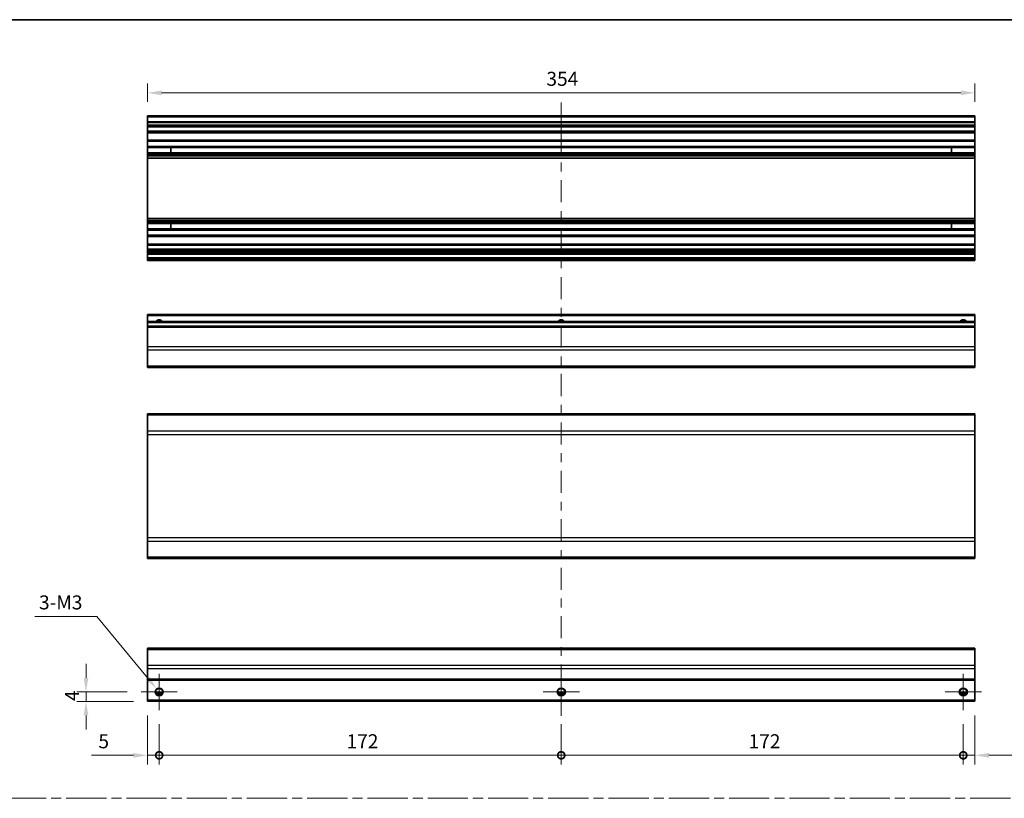
# Model space of a CAD drawing. Units: millimetres. Extents: x 0 to 6883, y -3 to 1405.
# Drawn here: x 3761 to 4183, y 370 to 703 of the extents above; entities that cross this region are included whole.
import ezdxf

# ---------------------------------------------------------------- set-up
doc = ezdxf.new("R2010")
doc.units = ezdxf.units.MM
doc.header["$LTSCALE"] = 4
doc.linetypes.add('CHAIN', pattern=[0.3543, 0.2362, -0.0295, 0.0591, -0.0295])
doc.layers.get('Defpoints').update_dxf_attribs({"lineweight": 25})
for name, color, linetype, lineweight in [('Border (ISO)', 7, 'Continuous', 35), ('Center Mark (ISO)', 131, 'Continuous', 18), ('Centerline (ISO)', 131, 'Continuous', 18), ('Dimension (ISO)', 7, 'Continuous', 18), ('Sketch Geometry (ISO)', 7, 'Continuous', 18), ('Visible (ISO)', 7, 'Continuous', 35), ('Visible Narrow (ISO)', 7, 'Continuous', 25)]:
    doc.layers.add(name, color=color, linetype=linetype, lineweight=lineweight)
doc.styles.add('Note Text (TK)', font='txt')
doc.dimstyles.new('Default - Method 1b (TK)', dxfattribs={"dimscale": 4, "dimtxt": 2.5, "dimasz": 2.5, "dimexe": 1, "dimexo": 1.5, "dimgap": 1, "dimtad": 1, "dimtoh": 1, "dimrnd": 1e-08, "dimdsep": 46, "dimtxsty": 'Note Text (TK)', "dimcen": 0.09, "dimdle": 5, "dimclrd": 100, "dimclre": 100, "dimclrt": 7, "dimadec": 1, "dimazin": 1, "dimtfac": 1, "dimtmove": 0, "dimatfit": 3, "dimfxl": 1, "dimtolj": 1, "dimlwd": -1, "dimlwe": -1, "dimarcsym": 0})

# ---------------------------------------------------------------- blocks, each defined once
blk = doc.blocks.new('図面枠 tk図枠')
at = {"layer": 'Border (ISO)'}
blk.add_line((14.5, 289), (405.5, 289), dxfattribs=at)
blk = doc.blocks.new('_DotSmall')
at = {"color": 0, "linetype": 'ByBlock', "const_width": 0.5}
blk.add_lwpolyline([(-0.0625, 0, 1), (0.0625, 0, 1)], format="xyb", close=True, dxfattribs=at)
blk = doc.blocks.new('*D371')
at = {"layer": 'Defpoints', "color": 0}
for p in [(3816, 410.98), (3821, 407.23), (3821, 387.9)]:
    blk.add_point(p, dxfattribs=at)
at = {"layer": 'Dimension (ISO)', "color": 100}
for p, q in [((3816, 404.98), (3816, 383.9)), ((3821, 401.23), (3821, 383.9)), ((3810, 387.9), (3792, 387.9)), ((3821, 387.9), (3816, 387.9)), ((3821, 387.9), (3833, 387.9))]:
    blk.add_line(p, q, dxfattribs=at)
blk.add_solid([(3810, 388.9), (3810, 386.9), (3816, 387.9)], dxfattribs=at)
at = {"layer": 'Dimension (ISO)', "color": 100, "xscale": 6, "yscale": 6, "zscale": 6, "rotation": 180}
blk.add_blockref('_DotSmall', (3821, 387.9), dxfattribs=at)
at = {"layer": 'Dimension (ISO)', "color": 7, "insert": (3795, 393.9), "char_height": 6, "attachment_point": 4, "style": 'Note Text (TK)'}
blk.add_mtext('\\A1;5', dxfattribs=at)
blk = doc.blocks.new('*D372')
at = {"layer": 'Defpoints', "color": 0}
for p in [(3821, 407.23), (3993, 407.23), (3993, 387.9)]:
    blk.add_point(p, dxfattribs=at)
at = {"layer": 'Dimension (ISO)', "color": 100}
for p, q in [((3821, 401.23), (3821, 383.9)), ((3993, 401.23), (3993, 383.9)), ((3821, 387.9), (3993, 387.9))]:
    blk.add_line(p, q, dxfattribs=at)
at = {"layer": 'Dimension (ISO)', "color": 100, "xscale": 6, "yscale": 6, "zscale": 6, "rotation": 180}
blk.add_blockref('_DotSmall', (3821, 387.9), dxfattribs=at)
at = {"layer": 'Dimension (ISO)', "color": 100, "xscale": 6, "yscale": 6, "zscale": 6}
blk.add_blockref('_DotSmall', (3993, 387.9), dxfattribs=at)
at = {"layer": 'Dimension (ISO)', "color": 7, "insert": (3901.16, 393.9), "char_height": 6, "attachment_point": 4, "style": 'Note Text (TK)'}
blk.add_mtext('\\A1;172', dxfattribs=at)
blk = doc.blocks.new('*D373')
at = {"layer": 'Defpoints', "color": 0}
for p in [(3993, 407.23), (4165, 407.23), (4165, 387.9)]:
    blk.add_point(p, dxfattribs=at)
at = {"layer": 'Dimension (ISO)', "color": 100}
for p, q in [((3993, 401.23), (3993, 383.9)), ((4165, 401.23), (4165, 383.9)), ((3993, 387.9), (4165, 387.9))]:
    blk.add_line(p, q, dxfattribs=at)
at = {"layer": 'Dimension (ISO)', "color": 100, "xscale": 6, "yscale": 6, "zscale": 6, "rotation": 180}
blk.add_blockref('_DotSmall', (3993, 387.9), dxfattribs=at)
at = {"layer": 'Dimension (ISO)', "color": 100, "xscale": 6, "yscale": 6, "zscale": 6}
blk.add_blockref('_DotSmall', (4165, 387.9), dxfattribs=at)
at = {"layer": 'Dimension (ISO)', "color": 7, "insert": (4073.16, 393.9), "char_height": 6, "attachment_point": 4, "style": 'Note Text (TK)'}
blk.add_mtext('\\A1;172', dxfattribs=at)
blk = doc.blocks.new('*D374')
at = {"layer": 'Defpoints', "color": 0}
for p in [(4170, 410.98), (4165, 407.23), (4170, 387.9)]:
    blk.add_point(p, dxfattribs=at)
at = {"layer": 'Dimension (ISO)', "color": 100}
for p, q in [((4170, 404.98), (4170, 383.9)), ((4165, 401.23), (4165, 383.9)), ((4165, 387.9), (4159, 387.9)), ((4165, 387.9), (4170, 387.9)), ((4176, 387.9), (4201.64, 387.9))]:
    blk.add_line(p, q, dxfattribs=at)
blk.add_solid([(4176, 388.9), (4176, 386.9), (4170, 387.9)], dxfattribs=at)
at = {"layer": 'Dimension (ISO)', "color": 100, "xscale": 6, "yscale": 6, "zscale": 6}
blk.add_blockref('_DotSmall', (4165, 387.9), dxfattribs=at)
at = {"layer": 'Dimension (ISO)', "color": 7, "insert": (4195.16, 393.9), "char_height": 6, "attachment_point": 4, "style": 'Note Text (TK)'}
blk.add_mtext('\\A1;5', dxfattribs=at)
blk = doc.blocks.new('*D375')
at = {"layer": 'Defpoints', "color": 0}
for p in [(3789.7, 414.98), (3813.25, 414.98), (3816, 410.98)]:
    blk.add_point(p, dxfattribs=at)
at = {"layer": 'Dimension (ISO)', "color": 100}
for p, q in [((3789.7, 420.98), (3789.7, 426.98)), ((3807.25, 414.98), (3785.7, 414.98)), ((3789.7, 410.98), (3789.7, 414.98)), ((3810, 410.98), (3785.7, 410.98)), ((3789.7, 404.98), (3789.7, 398.98))]:
    blk.add_line(p, q, dxfattribs=at)
for points in [[(3788.7, 420.98), (3790.7, 420.98), (3789.7, 414.98)], [(3788.7, 404.98), (3790.7, 404.98), (3789.7, 410.98)]]:
    blk.add_solid(points, dxfattribs=at)
at = {"layer": 'Dimension (ISO)', "color": 7, "insert": (3783.7, 411.09), "char_height": 6, "attachment_point": 4, "rotation": 90, "style": 'Note Text (TK)'}
blk.add_mtext('\\A1;4', dxfattribs=at)
blk = doc.blocks.new('*D376')
at = {"layer": 'Defpoints', "color": 0}
for p in [(3819.88, 416.35), (3822.13, 413.62)]:
    blk.add_point(p, dxfattribs=at)
at = {"layer": 'Dimension (ISO)', "color": 100}
for p, q in [((3767.76, 447.29), (3794.36, 447.29)), ((3794.36, 447.29), (3816.06, 420.98)), ((3820.64, 414.98), (3821.36, 414.98)), ((3821, 414.62), (3821, 415.34))]:
    blk.add_line(p, q, dxfattribs=at)
blk.add_solid([(3816.83, 421.61), (3815.29, 420.34), (3819.88, 416.35)], dxfattribs=at)
at = {"layer": 'Dimension (ISO)', "color": 7, "insert": (3767.76, 453.29), "char_height": 6, "attachment_point": 4, "style": 'Note Text (TK)'}
blk.add_mtext('\\A1; 3-M3', dxfattribs=at)
blk = doc.blocks.new('*D377')
at = {"layer": 'Defpoints', "color": 0}
for p in [(3816, 671.22), (3816, 661.34), (4170, 661.34)]:
    blk.add_point(p, dxfattribs=at)
at = {"layer": 'Dimension (ISO)', "color": 100}
for p, q in [((3816, 667.34), (3816, 675.22)), ((4170, 667.34), (4170, 675.22)), ((4164, 671.22), (3822, 671.22))]:
    blk.add_line(p, q, dxfattribs=at)
for points in [[(3822, 672.22), (3822, 670.22), (3816, 671.22)], [(4164, 672.22), (4164, 670.22), (4170, 671.22)]]:
    blk.add_solid(points, dxfattribs=at)
at = {"layer": 'Dimension (ISO)', "color": 7, "insert": (3986.67, 677.22), "char_height": 6, "attachment_point": 4, "style": 'Note Text (TK)'}
blk.add_mtext('\\A1;354', dxfattribs=at)

msp = doc.modelspace()

# ---------------------------------------------------------------- linework, layer by layer
at = {"layer": 'Center Mark (ISO)', "linetype": 'Continuous'}
for p, q in [((3821.0025, 414.9829), (3821.0025, 422.7329)), ((3993.0025, 414.9829), (3993.0025, 422.7329)), ((4165.0025, 414.9829), (4165.0025, 422.7329)), ((3821.0025, 414.9829), (3813.2525, 414.9829)), ((3821.0025, 414.9829), (3828.7525, 414.9829)), ((3821.0025, 414.9829), (3821.0025, 407.2329)), ((3993.0025, 414.9829), (3985.2525, 414.9829)), ((3993.0025, 414.9829), (4000.7525, 414.9829)), ((3993.0025, 414.9829), (3993.0025, 407.2329)), ((4165.0025, 414.9829), (4157.2525, 414.9829)), ((4165.0025, 414.9829), (4172.7525, 414.9829)), ((4165.0025, 414.9829), (4165.0025, 407.2329))]:
    msp.add_line(p, q, dxfattribs=at)
at = {"layer": 'Centerline (ISO)'}
for p, q in [((3993.0025, 660.8446), (3993.0025, 667.0946)), ((3993.0025, 660.8446), (3993.0025, 654.5946)), ((3993.0025, 410.9829), (3993.0025, 417.2329)), ((3993.0025, 410.9829), (3993.0025, 404.7329))]:
    msp.add_line(p, q, dxfattribs=at)
at = {"layer": 'Centerline (ISO)', "linetype": 'Continuous'}
for p, q in [((3993.0025, 654.5946), (3993.0025, 645.1269)), ((3993.0025, 641.3769), (3993.0025, 637.6269)), ((3993.0025, 633.8769), (3993.0025, 624.4093)), ((3993.0025, 620.6593), (3993.0025, 616.9093)), ((3993.0025, 613.1593), (3993.0025, 603.6916)), ((3993.0025, 599.9416), (3993.0025, 596.1916)), ((3993.0025, 592.4416), (3993.0025, 582.974)), ((3993.0025, 579.224), (3993.0025, 575.474)), ((3993.0025, 571.724), (3993.0025, 562.2564)), ((3993.0025, 558.5064), (3993.0025, 554.7564)), ((3993.0025, 551.0064), (3993.0025, 541.5387)), ((3993.0025, 537.7887), (3993.0025, 534.0387)), ((3993.0025, 530.2887), (3993.0025, 520.8211)), ((3993.0025, 517.0711), (3993.0025, 513.3211)), ((3993.0025, 509.5711), (3993.0025, 500.1034)), ((3993.0025, 496.3534), (3993.0025, 492.6034)), ((3993.0025, 488.8534), (3993.0025, 479.3858)), ((3993.0025, 475.6358), (3993.0025, 471.8858)), ((3993.0025, 468.1358), (3993.0025, 458.6682)), ((3993.0025, 454.9182), (3993.0025, 451.1682)), ((3993.0025, 447.4182), (3993.0025, 437.9505)), ((3993.0025, 434.2005), (3993.0025, 430.4505)), ((3993.0025, 426.7005), (3993.0025, 417.2329))]:
    msp.add_line(p, q, dxfattribs=at)
at = {"layer": 'Sketch Geometry (ISO)', "color": 4, "linetype": 'CHAIN', "ltscale": 18.194183}
msp.add_line((3549.1424, 369.5112), (4506.2209, 369.5112), dxfattribs=at)
at = {"layer": 'Visible (ISO)'}
for p, q in [((3816.0025, 660.8446), (3816.0025, 661.3446)), ((4170.0025, 661.3446), (3816.0025, 661.3446)), ((4170.0025, 661.3446), (4170.0025, 660.8446)), ((3816.0025, 660.8446), (3816.0025, 658.8446)), ((3816.0025, 658.3446), (3816.0025, 658.8446)), ((4170.0025, 658.8446), (3816.0025, 658.8446)), ((3816.0025, 658.3446), (3816.0025, 657.3446)), ((3816.0025, 656.8446), (3816.0025, 657.3446)), ((4170.0025, 658.8446), (4170.0025, 660.8446)), ((4170.0025, 658.8446), (4170.0025, 658.3446)), ((4170.0025, 657.3446), (4170.0025, 658.3446)), ((4170.0025, 657.3446), (4170.0025, 656.8446)), ((3816.0025, 656.4946), (3816.0025, 656.8446)), ((4170.0025, 656.8446), (3816.0025, 656.8446)), ((3816.0025, 656.4946), (3816.0025, 654.8446)), ((3816.0025, 654.3446), (3816.0025, 654.8446)), ((3816.0025, 654.3446), (3816.0025, 654.158)), ((4170.0025, 654.3446), (3816.0025, 654.3446)), ((3816.0025, 654.158), (3816.0025, 650.9446)), ((4170.0025, 654.158), (3816.0025, 654.158)), ((4170.0025, 656.8446), (4170.0025, 656.4946)), ((4170.0025, 654.8446), (4170.0025, 656.4946)), ((4170.0025, 654.8446), (4170.0025, 654.3446)), ((4170.0025, 654.158), (4170.0025, 654.3446)), ((4170.0025, 650.9446), (4170.0025, 654.158)), ((3816.0025, 650.4446), (3816.0025, 650.9446)), ((4170.0025, 650.9446), (3816.0025, 650.9446)), ((3816.0025, 650.4446), (3816.0025, 648.3172)), ((4170.0025, 650.9446), (4170.0025, 650.4446)), ((4170.0025, 648.3172), (4170.0025, 650.4446)), ((3816.0025, 647.7743), (3816.0025, 648.3172)), ((4170.0025, 648.3172), (3816.0025, 648.3172)), ((3816.0025, 647.7743), (3816.0025, 645.5148)), ((4170.0025, 647.7743), (3816.0025, 647.7743)), ((3816.0025, 644.9719), (3816.0025, 645.5148)), ((4170.0025, 645.5148), (3816.0025, 645.5148)), ((3816.0025, 644.9719), (3816.0025, 644.4577)), ((4170.0025, 644.9719), (3816.0025, 644.9719)), ((3826.0025, 645.5064), (3826.0025, 647.7827)), ((4160.0025, 647.7827), (4160.0025, 645.5064)), ((4170.0025, 648.3172), (4170.0025, 647.7743)), ((4170.0025, 645.5148), (4170.0025, 647.7743)), ((4170.0025, 645.5148), (4170.0025, 644.9719)), ((4170.0025, 644.4577), (4170.0025, 644.9719)), ((3816.0025, 644.121), (3816.0025, 644.4577)), ((4170.0025, 644.4577), (3816.0025, 644.4577)), ((3816.0025, 643.2444), (3816.0025, 644.121)), ((3816.0025, 643.2444), (3816.0025, 617.5447)), ((4170.0025, 643.2444), (3816.0025, 643.2444)), ((4170.0025, 644.4577), (4170.0025, 644.121)), ((4170.0025, 644.121), (4170.0025, 643.2444)), ((4170.0025, 617.5447), (4170.0025, 643.2444)), ((3816.0025, 616.6682), (3816.0025, 617.5447)), ((4170.0025, 617.5447), (3816.0025, 617.5447)), ((3816.0025, 616.3314), (3816.0025, 616.6682)), ((3816.0025, 616.3314), (3816.0025, 615.8172)), ((4170.0025, 616.3314), (3816.0025, 616.3314)), ((3816.0025, 615.2743), (3816.0025, 615.8172)), ((4170.0025, 615.8172), (3816.0025, 615.8172)), ((3816.0025, 615.2743), (3816.0025, 613.0148)), ((4170.0025, 615.2743), (3816.0025, 615.2743)), ((3826.0025, 613.0064), (3826.0025, 615.2827)), ((4160.0025, 615.2827), (4160.0025, 613.0064)), ((4170.0025, 617.5447), (4170.0025, 616.6682)), ((4170.0025, 616.6682), (4170.0025, 616.3314)), ((4170.0025, 615.8172), (4170.0025, 616.3314)), ((4170.0025, 615.8172), (4170.0025, 615.2743)), ((4170.0025, 613.0148), (4170.0025, 615.2743)), ((3816.0025, 612.4719), (3816.0025, 613.0148)), ((4170.0025, 613.0148), (3816.0025, 613.0148)), ((3816.0025, 612.4719), (3816.0025, 610.3446)), ((4170.0025, 612.4719), (3816.0025, 612.4719)), ((4170.0025, 613.0148), (4170.0025, 612.4719)), ((4170.0025, 610.3446), (4170.0025, 612.4719)), ((3816.0025, 609.8446), (3816.0025, 610.3446)), ((3816.0025, 609.8446), (3816.0025, 606.4446)), ((4170.0025, 609.8446), (3816.0025, 609.8446)), ((4170.0025, 610.3446), (4170.0025, 609.8446)), ((4170.0025, 606.4446), (4170.0025, 609.8446)), ((3816.0025, 605.9446), (3816.0025, 606.4446)), ((4170.0025, 606.4446), (3816.0025, 606.4446)), ((3816.0025, 605.9446), (3816.0025, 604.2946)), ((3816.0025, 603.7946), (3816.0025, 604.2946)), ((3816.0025, 603.7946), (3816.0025, 603.4946)), ((4170.0025, 603.7946), (3816.0025, 603.7946)), ((3816.0025, 602.9946), (3816.0025, 603.4946)), ((4170.0025, 603.4946), (3816.0025, 603.4946)), ((3816.0025, 602.9946), (3816.0025, 602.7946)), ((3816.0025, 602.2946), (3816.0025, 602.7946)), ((4170.0025, 606.4446), (4170.0025, 605.9446)), ((4170.0025, 604.2946), (4170.0025, 605.9446)), ((4170.0025, 604.2946), (4170.0025, 603.7946)), ((4170.0025, 603.4946), (4170.0025, 603.7946)), ((4170.0025, 603.4946), (4170.0025, 602.9946)), ((4170.0025, 602.7946), (4170.0025, 602.9946)), ((4170.0025, 602.7946), (4170.0025, 602.2946)), ((3816.0025, 602.2946), (3816.0025, 600.6446)), ((4170.0025, 602.2946), (3816.0025, 602.2946)), ((3816.0025, 600.1446), (3816.0025, 600.6446)), ((4170.0025, 600.6446), (3816.0025, 600.6446)), ((3816.0025, 600.1446), (3816.0025, 599.9446)), ((3816.0025, 599.4446), (3816.0025, 599.9446)), ((4170.0025, 599.4446), (3816.0025, 599.4446)), ((4170.0025, 600.6446), (4170.0025, 602.2946)), ((4170.0025, 600.6446), (4170.0025, 600.1446)), ((4170.0025, 599.9446), (4170.0025, 600.1446)), ((4170.0025, 599.9446), (4170.0025, 599.4446)), ((3816.0025, 575.907), (3816.0025, 576.407)), ((4170.0025, 576.407), (3816.0025, 576.407)), ((3816.0025, 575.907), (3816.0025, 573.407)), ((3816.0025, 572.907), (3816.0025, 573.407)), ((4170.0025, 573.407), (3816.0025, 573.407)), ((3816.0025, 572.907), (3816.0025, 571.407)), ((4170.0025, 576.407), (4170.0025, 575.907)), ((4170.0025, 573.407), (4170.0025, 575.907)), ((4170.0025, 573.407), (4170.0025, 572.907)), ((4170.0025, 571.407), (4170.0025, 572.907)), ((3816.0025, 570.907), (3816.0025, 571.407)), ((4170.0025, 571.407), (3816.0025, 571.407)), ((3816.0025, 570.907), (3816.0025, 562.5355)), ((4170.0025, 571.407), (4170.0025, 570.907)), ((4170.0025, 562.5355), (4170.0025, 570.907)), ((3816.0025, 561.1213), (3816.0025, 562.5355)), ((3816.0025, 561.1213), (3816.0025, 554.2928)), ((4170.0025, 562.5355), (4170.0025, 561.1213)), ((4170.0025, 554.2928), (4170.0025, 561.1213)), ((3816.0025, 553.707), (3816.0025, 554.2928)), ((3816.0025, 553.707), (4170.0025, 553.707)), ((4170.0025, 554.2928), (4170.0025, 553.707)), ((3816.0025, 533.3631), (3816.0025, 533.9489)), ((4170.0025, 533.9489), (3816.0025, 533.9489)), ((3816.0025, 533.3631), (3816.0025, 526.5347)), ((4170.0025, 533.9489), (4170.0025, 533.3631)), ((4170.0025, 526.5347), (4170.0025, 533.3631)), ((3816.0025, 525.1205), (3816.0025, 526.5347)), ((3816.0025, 525.1205), (3816.0025, 480.8774)), ((4170.0025, 526.5347), (4170.0025, 525.1205)), ((4170.0025, 480.8774), (4170.0025, 525.1205)), ((3816.0025, 479.4631), (3816.0025, 480.8774)), ((4170.0025, 480.8774), (4170.0025, 479.4631)), ((3816.0025, 479.4631), (3816.0025, 472.6347)), ((4170.0025, 472.6347), (4170.0025, 479.4631)), ((3816.0025, 472.0489), (3816.0025, 472.6347)), ((4170.0025, 472.0489), (3816.0025, 472.0489)), ((4170.0025, 472.6347), (4170.0025, 472.0489)), ((3816.0025, 433.0971), (3816.0025, 433.6829)), ((4170.0025, 433.6829), (3816.0025, 433.6829)), ((3816.0025, 433.0971), (3816.0025, 426.2687)), ((4170.0025, 433.6829), (4170.0025, 433.0971)), ((4170.0025, 426.2687), (4170.0025, 433.0971)), ((3816.0025, 424.8544), (3816.0025, 426.2687)), ((4170.0025, 426.2687), (4170.0025, 424.8544)), ((3816.0025, 424.8544), (3816.0025, 420.4829)), ((4170.0025, 420.4829), (4170.0025, 424.8544)), ((3816.0025, 419.9829), (3816.0025, 420.4829)), ((3816.0025, 419.9829), (3816.0025, 411.4829)), ((4170.0025, 419.9829), (3816.0025, 419.9829)), ((4170.0025, 420.4829), (4170.0025, 419.9829)), ((4170.0025, 411.4829), (4170.0025, 419.9829)), ((3822.1205, 413.9829), (3819.8844, 413.9829)), ((3994.1205, 413.9829), (3991.8844, 413.9829)), ((4166.1205, 413.9829), (4163.8844, 413.9829)), ((3816.0025, 410.9829), (3816.0025, 411.4829)), ((4170.0025, 410.9829), (3816.0025, 410.9829)), ((4170.0025, 411.4829), (4170.0025, 410.9829))]:
    msp.add_line(p, q, dxfattribs=at)
for centre in [(3821.0025, 414.9829), (3993.0025, 414.9829), (4165.0025, 414.9829)]:
    msp.add_circle(centre, 1.5, dxfattribs=at)
for centre in [(3821.0025, 572.407), (3993.0025, 572.407), (4165.0025, 572.407)]:
    msp.add_arc(centre, 1.5, 41.810315, 138.189685, dxfattribs=at)
at = {"layer": 'Visible Narrow (ISO)'}
for p, q in [((4170.0025, 660.8446), (3816.0025, 660.8446)), ((4170.0025, 658.3446), (3816.0025, 658.3446)), ((4170.0025, 657.3446), (3816.0025, 657.3446)), ((4170.0025, 656.4946), (3816.0025, 656.4946)), ((4170.0025, 654.8446), (3816.0025, 654.8446)), ((4170.0025, 650.4446), (3816.0025, 650.4446)), ((3816.0025, 647.7827), (3826.0025, 647.7827)), ((3826.0025, 645.5064), (3816.0025, 645.5064)), ((4160.0025, 647.7827), (4170.0025, 647.7827)), ((4170.0025, 645.5064), (4160.0025, 645.5064)), ((4170.0025, 644.121), (3816.0025, 644.121)), ((4170.0025, 616.6682), (3816.0025, 616.6682)), ((3816.0025, 615.2827), (3826.0025, 615.2827)), ((4160.0025, 615.2827), (4170.0025, 615.2827)), ((3826.0025, 613.0064), (3816.0025, 613.0064)), ((4170.0025, 613.0064), (4160.0025, 613.0064)), ((4170.0025, 610.3446), (3816.0025, 610.3446)), ((4170.0025, 605.9446), (3816.0025, 605.9446)), ((4170.0025, 604.2946), (3816.0025, 604.2946)), ((4170.0025, 602.9946), (3816.0025, 602.9946)), ((4170.0025, 602.7946), (3816.0025, 602.7946)), ((4170.0025, 600.1446), (3816.0025, 600.1446)), ((4170.0025, 599.9446), (3816.0025, 599.9446)), ((4170.0025, 575.907), (3816.0025, 575.907)), ((4170.0025, 572.907), (3816.0025, 572.907)), ((4170.0025, 570.907), (3816.0025, 570.907)), ((4170.0025, 562.5355), (3816.0025, 562.5355)), ((4170.0025, 561.1213), (3816.0025, 561.1213)), ((4170.0025, 554.2928), (3816.0025, 554.2928)), ((4170.0025, 533.3631), (3816.0025, 533.3631)), ((4170.0025, 526.5347), (3816.0025, 526.5347)), ((3816.0025, 525.1205), (4170.0025, 525.1205)), ((4170.0025, 480.8774), (3816.0025, 480.8774)), ((3816.0025, 479.4631), (4170.0025, 479.4631)), ((4170.0025, 472.6347), (3816.0025, 472.6347)), ((3816.0025, 433.0971), (4170.0025, 433.0971)), ((4170.0025, 426.2687), (3816.0025, 426.2687)), ((4170.0025, 424.8544), (3816.0025, 424.8544)), ((4170.0025, 420.4829), (3816.0025, 420.4829)), ((3822.4167, 414.4829), (3819.5882, 414.4829)), ((3994.4167, 414.4829), (3991.5882, 414.4829)), ((4166.4167, 414.4829), (4163.5882, 414.4829)), ((4170.0025, 411.4829), (3816.0025, 411.4829))]:
    msp.add_line(p, q, dxfattribs=at)
for centre in [(3821.0025, 414.9829), (3993.0025, 414.9829), (4165.0025, 414.9829)]:
    msp.add_circle(centre, 1.7705, dxfattribs=at)
for centre in [(3821.0025, 572.407), (3993.0025, 572.407), (4165.0025, 572.407)]:
    msp.add_arc(centre, 1.7705, 34.389251, 145.610749, dxfattribs=at)

# ---------------------------------------------------------------- block references
at = {"xscale": 2.5, "yscale": 2.5, "zscale": 2.5}
msp.add_blockref('図面枠 tk図枠', (3502.75, -20), dxfattribs=at)

# ---------------------------------------------------------------- dimensions: what is measured, and where the dimension line sits
at = {"layer": 'Dimension (ISO)', "color": 100}
for base, p1, p2, angle, override, picture, middle in [((3816.0025, 671.2221), (4170.0025, 661.3446), (3816.0025, 661.3446), 180, {"dimscale": 0, "dimtxt": 6, "dimasz": 6, "dimexe": 4, "dimexo": 6, "dimgap": 3, "dimtoh": 0, "dimdec": 2, "dimcen": 0.36, "dimtp": 0, "dimtm": 0, "dimtdec": 2, "dimtix": 0, "dimtofl": 0, "dimtmove": 0, "dimatfit": 1}, '*D377', (3992.8571, 671.2221)), ((3789.6974, 414.9829), (3816.0025, 410.9829), (3813.2525, 414.9829), 90, {"dimscale": 0, "dimtxt": 6, "dimasz": 6, "dimexe": 4, "dimexo": 6, "dimgap": 3, "dimtoh": 0, "dimdec": 2, "dimcen": 0.36, "dimtp": 0, "dimtm": 0, "dimtdec": 2, "dimtix": 0, "dimtofl": 1, "dimtmove": 0, "dimatfit": 1}, '*D375', (3789.6974, 412.9829)), ((3821.0025, 387.8971), (3816.0025, 410.9829), (3821.0025, 407.2329), 180, {"dimscale": 0, "dimtxt": 6, "dimasz": 6, "dimexe": 4, "dimexo": 6, "dimgap": 3, "dimtoh": 0, "dimblk2": 'DotSmall', "dimsah": 1, "dimcen": 0.36, "dimdle": 0, "dimtix": 0, "dimtofl": 1, "dimtmove": 0, "dimatfit": 1}, '*D371', (3796.74, 387.8971)), ((4170.0025, 387.8971), (4165.0025, 407.2329), (4170.0025, 410.9829), 180, {"dimscale": 0, "dimtxt": 6, "dimasz": 6, "dimexe": 4, "dimexo": 6, "dimgap": 3, "dimtoh": 0, "dimdec": 2, "dimblk1": 'DotSmall', "dimsah": 1, "dimcen": 0.36, "dimdle": 0, "dimtp": 0, "dimtm": 0, "dimtdec": 2, "dimtix": 0, "dimtofl": 1, "dimtmove": 0, "dimatfit": 1}, '*D374', (4196.9002, 387.8971)), ((3993.0025, 387.8971), (3821.0025, 407.2329), (3993.0025, 407.2329), 180, {"dimscale": 0, "dimtxt": 6, "dimasz": 6, "dimexe": 4, "dimexo": 6, "dimgap": 3, "dimtoh": 0, "dimdec": 2, "dimblk1": 'DotSmall', "dimblk2": 'DotSmall', "dimsah": 1, "dimcen": 0.36, "dimdle": 0, "dimtp": 0, "dimtm": 0, "dimtdec": 2, "dimtix": 0, "dimtofl": 0, "dimtmove": 0, "dimatfit": 1}, '*D372', (3907.0275, 387.8971)), ((4165.0025, 387.8971), (3993.0025, 407.2329), (4165.0025, 407.2329), 180, {"dimscale": 0, "dimtxt": 6, "dimasz": 6, "dimexe": 4, "dimexo": 6, "dimgap": 3, "dimtoh": 0, "dimdec": 2, "dimblk1": 'DotSmall', "dimblk2": 'DotSmall', "dimsah": 1, "dimcen": 0.36, "dimdle": 0, "dimtp": 0, "dimtm": 0, "dimtdec": 2, "dimtix": 0, "dimtofl": 0, "dimtmove": 0, "dimatfit": 1}, '*D373', (4079.0275, 387.8971))]:
    dim = msp.add_linear_dim(base=base, p1=p1, p2=p2, angle=angle, dimstyle='Default - Method 1b (TK)', override=override, dxfattribs=at)
    dim.commit()
    dim.dimension.update_dxf_attribs({"geometry": picture, "text_midpoint": middle, "dimtype": 160})
dim = msp.add_diameter_dim_2p(p1=(3822.1289, 413.6169), p2=(3819.876, 416.3488), text=' 3-M3', dimstyle='Default - Method 1b (TK)', override={"dimscale": 0, "dimtxt": 6, "dimasz": 6, "dimexe": 4, "dimexo": 6, "dimgap": 3, "dimtih": 1, "dimlfac": 1, "dimcen": 0.36, "dimtix": 0, "dimtofl": 0, "dimtmove": 0, "dimatfit": 3}, dxfattribs=at)
dim.commit()
dim.dimension.update_dxf_attribs({"geometry": '*D376', "text_midpoint": (3778.6532, 447.288), "dimtype": 163})

doc.saveas('drawing.dxf')
